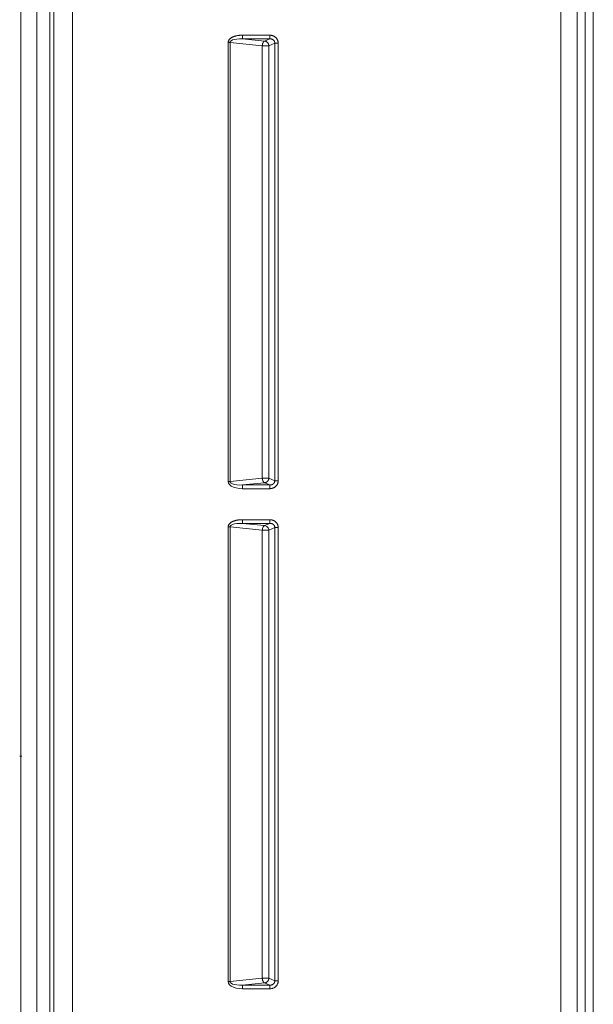
# Model space of a CAD drawing. Units: inches. Extents: x -214 to 241, y -137 to 39.
# Drawn here: x -214 to -198, y -7 to 20 of the extents above; entities that cross this region are included whole.
import ezdxf

# ---------------------------------------------------------------- set-up
doc = ezdxf.new("R2010")
doc.units = ezdxf.units.IN
doc.header["$MEASUREMENT"] = 0
doc.header["$PDMODE"] = 2
doc.header["$PDSIZE"] = 0.03
doc.layers.add('Unnamed [1.1]', color=7, linetype='Continuous', lineweight=0)
doc.layers.add('Unnamed [1]', color=7, linetype='Continuous', lineweight=0)

msp = doc.modelspace()

# ---------------------------------------------------------------- linework, layer by layer
at = {"layer": 'Unnamed [1.1]', "color": 18, "linetype": 'Continuous', "lineweight": 0, "true_color": 0x000000}
for p, q in [((-213.794, -31.41743), (-213.794, 31.49659)), ((-213.794, -31.41743), (-213.794, 31.49659)), ((-199.29383, -31.36827), (-199.29383, 31.47438)), ((-198.8585, -31.36827), (-198.8585, 31.47438)), ((-213.36662, 31.37133), (-213.36662, -31.29021)), ((-213.36662, 31.37133), (-213.36662, -31.29021)), ((-213.01189, 31.36912), (-213.01189, -31.29018)), ((-213.01189, 31.36912), (-213.01189, -31.29018)), ((-212.90557, -31.35157), (-212.90556, 31.43049)), ((-212.90557, -31.35157), (-212.90556, 31.43049)), ((-212.40398, -31.35154), (-212.40413, 31.43049)), ((-212.40398, -31.35154), (-212.40413, 31.43049)), ((-198.64354, -31.15176), (-198.64354, 31.25788)), ((-198.42471, -31.15176), (-198.42471, 31.25788)), ((-207.11062, 19.34697), (-207.84447, 19.34697)), ((-207.84447, 19.34697), (-207.84447, 19.24849)), ((-207.11062, 19.34697), (-207.84447, 19.34697)), ((-207.84447, 19.34697), (-207.84447, 19.24849)), ((-207.11062, 19.24849), (-207.11062, 19.34697)), ((-207.11062, 19.24849), (-207.11062, 19.34697)), ((-208.22753, 19.15248), (-208.22753, 7.37363)), ((-208.17753, 19.15248), (-208.22753, 19.15248)), ((-208.22753, 19.15248), (-208.22753, 7.37363)), ((-208.17753, 19.15248), (-208.22753, 19.15248)), ((-208.17753, 19.15248), (-207.31214, 19.06438)), ((-208.17753, 19.15248), (-208.17753, 7.37363)), ((-208.17753, 19.15248), (-207.31214, 19.06438)), ((-208.17753, 19.15248), (-208.17753, 7.37363)), ((-207.84447, 19.24849), (-207.24942, 19.18791)), ((-207.11062, 19.24849), (-207.84447, 19.24849)), ((-207.84447, 19.24849), (-207.24942, 19.18791)), ((-207.11062, 19.24849), (-207.84447, 19.24849)), ((-207.31214, 7.46173), (-207.31214, 19.06438)), ((-207.31214, 7.46173), (-207.31214, 19.06438)), ((-207.24942, 19.18791), (-207.11062, 19.24849)), ((-207.24942, 19.18791), (-207.11062, 19.24849)), ((-207.13312, 19.06438), (-206.97601, 19.13295)), ((-207.13312, 19.06438), (-206.97601, 19.13295)), ((-207.13312, 7.46173), (-207.13312, 19.06438)), ((-207.13312, 7.46173), (-207.13312, 19.06438)), ((-206.97601, 7.39317), (-206.97601, 19.13295)), ((-206.97601, 19.13295), (-206.8833, 19.13295)), ((-206.97601, 7.39317), (-206.97601, 19.13295)), ((-206.97601, 19.13295), (-206.8833, 19.13295)), ((-206.8833, 7.39317), (-206.8833, 19.13295)), ((-206.8833, 7.39317), (-206.8833, 19.13295)), ((-208.17753, 7.37363), (-207.31214, 7.46173)), ((-208.17753, 7.37363), (-207.31214, 7.46173)), ((-207.13312, 7.46173), (-206.97601, 7.39317)), ((-207.13312, 7.46173), (-206.97601, 7.39317)), ((-208.22753, 7.37363), (-208.17753, 7.37363)), ((-208.22753, 7.37363), (-208.17753, 7.37363)), ((-207.84447, 7.27763), (-207.24942, 7.3382)), ((-207.84447, 7.27763), (-207.24942, 7.3382)), ((-207.84447, 7.27763), (-207.11062, 7.27763)), ((-207.84447, 7.27763), (-207.84447, 7.17915)), ((-207.84447, 7.27763), (-207.11062, 7.27763)), ((-207.84447, 7.27763), (-207.84447, 7.17915)), ((-207.84447, 7.17915), (-207.11062, 7.17915)), ((-207.84447, 7.17915), (-207.11062, 7.17915)), ((-207.24942, 7.3382), (-207.11062, 7.27763)), ((-207.24942, 7.3382), (-207.11062, 7.27763)), ((-207.11062, 7.27763), (-207.11062, 7.17915)), ((-207.11062, 7.27763), (-207.11062, 7.17915)), ((-206.97601, 7.39317), (-206.8833, 7.39317)), ((-206.97601, 7.39317), (-206.8833, 7.39317)), ((-207.84448, 6.34697), (-207.11062, 6.34697)), ((-207.84448, 6.34697), (-207.84448, 6.24849)), ((-207.84448, 6.34697), (-207.11062, 6.34697)), ((-207.84448, 6.34697), (-207.84448, 6.24849)), ((-207.11062, 6.34697), (-207.11062, 6.24849)), ((-207.11062, 6.34697), (-207.11062, 6.24849)), ((-208.22754, 0.05306), (-208.22754, 6.15248)), ((-208.17754, 6.15248), (-208.22754, 6.15248)), ((-208.22754, 0.05306), (-208.22754, 6.15248)), ((-208.17754, 6.15248), (-208.22754, 6.15248)), ((-208.17754, 0.04148), (-208.17754, 6.15248)), ((-208.17754, 6.15248), (-207.31214, 6.06438)), ((-208.17754, 0.04148), (-208.17754, 6.15248)), ((-208.17754, 6.15248), (-207.31214, 6.06438)), ((-207.84448, 6.24849), (-207.24942, 6.18791)), ((-207.84448, 6.24849), (-207.11062, 6.24849)), ((-207.84448, 6.24849), (-207.24942, 6.18791)), ((-207.84448, 6.24849), (-207.11062, 6.24849)), ((-207.24942, 6.18791), (-207.11062, 6.24849)), ((-207.24942, 6.18791), (-207.11062, 6.24849)), ((-207.13312, 6.06438), (-206.97601, 6.13295)), ((-207.13312, 6.06438), (-206.97601, 6.13295)), ((-206.97601, 6.13295), (-206.97601, -0.16179)), ((-206.88329, 6.13295), (-206.97601, 6.13295)), ((-206.97601, 6.13295), (-206.97601, -0.16179)), ((-206.88329, 6.13295), (-206.97601, 6.13295)), ((-206.88329, 6.13295), (-206.88329, 0.05273)), ((-206.88329, 6.13295), (-206.88329, 0.05273)), ((-207.31214, 0.05306), (-207.31214, 6.06438)), ((-207.31214, 0.05306), (-207.31214, 6.06438)), ((-207.13312, 0.05306), (-207.13312, 6.06438)), ((-207.13312, 0.05306), (-207.13312, 6.06438)), ((-208.22754, -6.04637), (-208.22754, 0.05306)), ((-208.22754, -6.04637), (-208.22754, 0.05306)), ((-208.17754, -6.04637), (-208.17754, 0.04148)), ((-208.17754, -6.04637), (-208.17754, 0.04148)), ((-207.31214, -5.95827), (-207.31214, 0.05306)), ((-207.31214, -5.95827), (-207.31214, 0.05306)), ((-207.13312, 0.05306), (-207.13312, -5.95827)), ((-207.13312, 0.05306), (-207.13312, -5.95827)), ((-206.88329, 0.05273), (-206.88329, -6.02683)), ((-206.88329, 0.05273), (-206.88329, -6.02683)), ((-206.97601, -0.15694), (-206.97601, -6.02683)), ((-206.97601, -0.15694), (-206.97601, -6.02683)), ((-208.22754, -6.04637), (-208.17754, -6.04637)), ((-208.22754, -6.04637), (-208.17754, -6.04637)), ((-207.31214, -5.95827), (-208.17754, -6.04637)), ((-207.31214, -5.95827), (-208.17754, -6.04637)), ((-206.97601, -6.02683), (-207.13312, -5.95827)), ((-206.97601, -6.02683), (-207.13312, -5.95827)), ((-206.88329, -6.02683), (-206.97601, -6.02683)), ((-206.88329, -6.02683), (-206.97601, -6.02683)), ((-207.84447, -6.14237), (-207.84448, -6.24085)), ((-207.84447, -6.14237), (-207.84448, -6.24085)), ((-207.11062, -6.24085), (-207.84448, -6.24085)), ((-207.11062, -6.24085), (-207.84448, -6.24085)), ((-207.24942, -6.08179), (-207.84447, -6.14237)), ((-207.24942, -6.08179), (-207.84447, -6.14237)), ((-207.11062, -6.14237), (-207.84447, -6.14237)), ((-207.11062, -6.14237), (-207.84447, -6.14237)), ((-207.11062, -6.14237), (-207.24942, -6.08179)), ((-207.11062, -6.14237), (-207.24942, -6.08179)), ((-207.11062, -6.24085), (-207.11062, -6.14237)), ((-207.11062, -6.24085), (-207.11062, -6.14237))]:
    msp.add_line(p, q, dxfattribs=at)
for points in [[(-208.22753, 19.15248), (-208.22709, 19.16211), (-208.22578, 19.17155), (-208.22367, 19.1808), (-208.22079, 19.18983), (-208.2172, 19.19864), (-208.21295, 19.20722), (-208.20808, 19.21554), (-208.20265, 19.2236), (-208.1967, 19.23137), (-208.19029, 19.23886), (-208.18347, 19.24603), (-208.17627, 19.25289), (-208.16879, 19.25939), (-208.16108, 19.26554), (-208.15316, 19.27133), (-208.14504, 19.2768), (-208.13674, 19.28196), (-208.12827, 19.28683), (-208.11965, 19.29141), (-208.1109, 19.29573), (-208.10202, 19.29981), (-208.09304, 19.30366), (-208.08396, 19.30729), (-208.07482, 19.31073), (-208.06561, 19.31398), (-208.05634, 19.31706), (-208.04702, 19.31997), (-208.03765, 19.32271), (-208.02823, 19.32527), (-208.01877, 19.32768), (-208.00927, 19.32993), (-207.99972, 19.33202), (-207.99015, 19.33396), (-207.98054, 19.33574), (-207.9709, 19.33738), (-207.96124, 19.33888), (-207.95156, 19.34024), (-207.94186, 19.34147), (-207.93214, 19.34256), (-207.9224, 19.34352), (-207.91266, 19.34435), (-207.90292, 19.34507), (-207.89317, 19.34566), (-207.88341, 19.34614), (-207.87367, 19.34651), (-207.86392, 19.34677), (-207.85419, 19.34692), (-207.84447, 19.34697)], [(-208.22753, 19.15248), (-208.22709, 19.16211), (-208.22578, 19.17155), (-208.22367, 19.1808), (-208.22079, 19.18983), (-208.2172, 19.19864), (-208.21295, 19.20722), (-208.20808, 19.21554), (-208.20265, 19.2236), (-208.1967, 19.23137), (-208.19029, 19.23886), (-208.18347, 19.24603), (-208.17627, 19.25289), (-208.16879, 19.25939), (-208.16108, 19.26554), (-208.15316, 19.27133), (-208.14504, 19.2768), (-208.13674, 19.28196), (-208.12827, 19.28683), (-208.11965, 19.29141), (-208.1109, 19.29573), (-208.10202, 19.29981), (-208.09304, 19.30366), (-208.08396, 19.30729), (-208.07482, 19.31073), (-208.06561, 19.31398), (-208.05634, 19.31706), (-208.04702, 19.31997), (-208.03765, 19.32271), (-208.02823, 19.32527), (-208.01877, 19.32768), (-208.00927, 19.32993), (-207.99972, 19.33202), (-207.99015, 19.33396), (-207.98054, 19.33574), (-207.9709, 19.33738), (-207.96124, 19.33888), (-207.95156, 19.34024), (-207.94186, 19.34147), (-207.93214, 19.34256), (-207.9224, 19.34352), (-207.91266, 19.34435), (-207.90292, 19.34507), (-207.89317, 19.34566), (-207.88341, 19.34614), (-207.87367, 19.34651), (-207.86392, 19.34677), (-207.85419, 19.34692), (-207.84447, 19.34697)], [(-207.11062, 19.34697), (-207.10193, 19.34681), (-207.09325, 19.34636), (-207.08459, 19.34559), (-207.07596, 19.34453), (-207.06737, 19.34316), (-207.05882, 19.34149), (-207.05035, 19.33953), (-207.04195, 19.33726), (-207.03363, 19.3347), (-207.02542, 19.33185), (-207.01732, 19.3287), (-207.00933, 19.32526), (-207.00149, 19.32152), (-206.99379, 19.3175), (-206.98625, 19.31319), (-206.97888, 19.30859), (-206.97169, 19.3037), (-206.9647, 19.29853), (-206.95791, 19.29308), (-206.95134, 19.28734), (-206.94502, 19.28133), (-206.93897, 19.27506), (-206.93321, 19.26855), (-206.92773, 19.2618), (-206.92255, 19.25483), (-206.91766, 19.24765), (-206.91307, 19.24029), (-206.90879, 19.23274), (-206.90482, 19.22502), (-206.90117, 19.21716), (-206.89785, 19.20915), (-206.89485, 19.20101), (-206.89218, 19.19277), (-206.88986, 19.18442), (-206.88787, 19.17598), (-206.88624, 19.16747), (-206.88496, 19.1589), (-206.88404, 19.15028), (-206.88348, 19.14162), (-206.8833, 19.13295)], [(-207.11062, 19.34697), (-207.10193, 19.34681), (-207.09325, 19.34636), (-207.08459, 19.34559), (-207.07596, 19.34453), (-207.06737, 19.34316), (-207.05882, 19.34149), (-207.05035, 19.33953), (-207.04195, 19.33726), (-207.03363, 19.3347), (-207.02542, 19.33185), (-207.01732, 19.3287), (-207.00933, 19.32526), (-207.00149, 19.32152), (-206.99379, 19.3175), (-206.98625, 19.31319), (-206.97888, 19.30859), (-206.97169, 19.3037), (-206.9647, 19.29853), (-206.95791, 19.29308), (-206.95134, 19.28734), (-206.94502, 19.28133), (-206.93897, 19.27506), (-206.93321, 19.26855), (-206.92773, 19.2618), (-206.92255, 19.25483), (-206.91766, 19.24765), (-206.91307, 19.24029), (-206.90879, 19.23274), (-206.90482, 19.22502), (-206.90117, 19.21716), (-206.89785, 19.20915), (-206.89485, 19.20101), (-206.89218, 19.19277), (-206.88986, 19.18442), (-206.88787, 19.17598), (-206.88624, 19.16747), (-206.88496, 19.1589), (-206.88404, 19.15028), (-206.88348, 19.14162), (-206.8833, 19.13295)], [(-207.84447, 19.24849), (-207.92269, 19.24883), (-207.99491, 19.24381), (-208.05819, 19.23364), (-208.10993, 19.21873), (-208.148, 19.19968), (-208.17085, 19.1773), (-208.17753, 19.15248)], [(-207.84447, 19.24849), (-207.92269, 19.24883), (-207.99491, 19.24381), (-208.05819, 19.23364), (-208.10993, 19.21873), (-208.148, 19.19968), (-208.17085, 19.1773), (-208.17753, 19.15248)], [(-207.31214, 19.06438), (-207.31153, 19.06878), (-207.3109, 19.07318), (-207.31025, 19.07758), (-207.30956, 19.08197), (-207.30885, 19.08635), (-207.3081, 19.09071), (-207.3073, 19.09503), (-207.30646, 19.09933), (-207.30557, 19.10358), (-207.30461, 19.10779), (-207.3036, 19.11194), (-207.30252, 19.11603), (-207.30136, 19.12005), (-207.30013, 19.124), (-207.29882, 19.12787), (-207.29743, 19.13165), (-207.29595, 19.13535), (-207.29439, 19.13895), (-207.29276, 19.14245), (-207.29105, 19.14586), (-207.28929, 19.14916), (-207.28746, 19.15235), (-207.28557, 19.15543), (-207.28362, 19.1584), (-207.28163, 19.16125), (-207.27959, 19.16398), (-207.27751, 19.16659), (-207.27539, 19.16907), (-207.27324, 19.17141), (-207.27106, 19.17362), (-207.26885, 19.1757), (-207.26663, 19.17763), (-207.2644, 19.17942), (-207.26217, 19.18107), (-207.25996, 19.18258), (-207.25777, 19.18394), (-207.25561, 19.18515), (-207.25349, 19.18622), (-207.25143, 19.18714), (-207.24942, 19.18791)], [(-207.31214, 19.06438), (-207.31153, 19.06878), (-207.3109, 19.07318), (-207.31025, 19.07758), (-207.30956, 19.08197), (-207.30885, 19.08635), (-207.3081, 19.09071), (-207.3073, 19.09503), (-207.30646, 19.09933), (-207.30557, 19.10358), (-207.30461, 19.10779), (-207.3036, 19.11194), (-207.30252, 19.11603), (-207.30136, 19.12005), (-207.30013, 19.124), (-207.29882, 19.12787), (-207.29743, 19.13165), (-207.29595, 19.13535), (-207.29439, 19.13895), (-207.29276, 19.14245), (-207.29105, 19.14586), (-207.28929, 19.14916), (-207.28746, 19.15235), (-207.28557, 19.15543), (-207.28362, 19.1584), (-207.28163, 19.16125), (-207.27959, 19.16398), (-207.27751, 19.16659), (-207.27539, 19.16907), (-207.27324, 19.17141), (-207.27106, 19.17362), (-207.26885, 19.1757), (-207.26663, 19.17763), (-207.2644, 19.17942), (-207.26217, 19.18107), (-207.25996, 19.18258), (-207.25777, 19.18394), (-207.25561, 19.18515), (-207.25349, 19.18622), (-207.25143, 19.18714), (-207.24942, 19.18791)], [(-207.31214, 19.06438), (-207.30744, 19.06458), (-207.30264, 19.06473), (-207.29773, 19.06485), (-207.29274, 19.06494), (-207.28766, 19.06499), (-207.28252, 19.06502), (-207.27731, 19.06503), (-207.27205, 19.06502), (-207.26675, 19.06499), (-207.26142, 19.06496), (-207.25606, 19.06492), (-207.2507, 19.06488), (-207.24534, 19.06484), (-207.23998, 19.0648), (-207.23465, 19.06478), (-207.22934, 19.06477), (-207.22408, 19.06477), (-207.21886, 19.0648), (-207.2137, 19.06486), (-207.20861, 19.06494), (-207.2036, 19.06504), (-207.19868, 19.06513), (-207.19384, 19.06521), (-207.18911, 19.06528), (-207.18449, 19.06534), (-207.17998, 19.0654), (-207.1756, 19.06544), (-207.17134, 19.06546), (-207.16722, 19.06548), (-207.16325, 19.06547), (-207.15943, 19.06546), (-207.15577, 19.06542), (-207.15227, 19.06537), (-207.14896, 19.06529), (-207.14582, 19.0652), (-207.14287, 19.06508), (-207.14012, 19.06494), (-207.13757, 19.06478), (-207.13524, 19.06459), (-207.13312, 19.06438)], [(-207.31214, 19.06438), (-207.30744, 19.06458), (-207.30264, 19.06473), (-207.29773, 19.06485), (-207.29274, 19.06494), (-207.28766, 19.06499), (-207.28252, 19.06502), (-207.27731, 19.06503), (-207.27205, 19.06502), (-207.26675, 19.06499), (-207.26142, 19.06496), (-207.25606, 19.06492), (-207.2507, 19.06488), (-207.24534, 19.06484), (-207.23998, 19.0648), (-207.23465, 19.06478), (-207.22934, 19.06477), (-207.22408, 19.06477), (-207.21886, 19.0648), (-207.2137, 19.06486), (-207.20861, 19.06494), (-207.2036, 19.06504), (-207.19868, 19.06513), (-207.19384, 19.06521), (-207.18911, 19.06528), (-207.18449, 19.06534), (-207.17998, 19.0654), (-207.1756, 19.06544), (-207.17134, 19.06546), (-207.16722, 19.06548), (-207.16325, 19.06547), (-207.15943, 19.06546), (-207.15577, 19.06542), (-207.15227, 19.06537), (-207.14896, 19.06529), (-207.14582, 19.0652), (-207.14287, 19.06508), (-207.14012, 19.06494), (-207.13757, 19.06478), (-207.13524, 19.06459), (-207.13312, 19.06438)], [(-207.24942, 19.18791), (-207.24407, 19.18734), (-207.23871, 19.1865), (-207.23335, 19.18539), (-207.228, 19.18402), (-207.22268, 19.18239), (-207.21741, 19.18051), (-207.21219, 19.17839), (-207.20704, 19.17602), (-207.20198, 19.17341), (-207.19701, 19.17057), (-207.19215, 19.1675), (-207.18742, 19.16421), (-207.18283, 19.16069), (-207.17839, 19.15697), (-207.17412, 19.15303), (-207.17003, 19.14889), (-207.16613, 19.14455), (-207.16243, 19.14002), (-207.15893, 19.13531), (-207.15563, 19.13045), (-207.15254, 19.12544), (-207.14966, 19.12029), (-207.147, 19.11503), (-207.14455, 19.10965), (-207.14232, 19.10419), (-207.14031, 19.09864), (-207.13853, 19.09302), (-207.13698, 19.08735), (-207.13566, 19.08163), (-207.13457, 19.07589), (-207.13373, 19.07014), (-207.13312, 19.06438)], [(-207.24942, 19.18791), (-207.24407, 19.18734), (-207.23871, 19.1865), (-207.23335, 19.18539), (-207.228, 19.18402), (-207.22268, 19.18239), (-207.21741, 19.18051), (-207.21219, 19.17839), (-207.20704, 19.17602), (-207.20198, 19.17341), (-207.19701, 19.17057), (-207.19215, 19.1675), (-207.18742, 19.16421), (-207.18283, 19.16069), (-207.17839, 19.15697), (-207.17412, 19.15303), (-207.17003, 19.14889), (-207.16613, 19.14455), (-207.16243, 19.14002), (-207.15893, 19.13531), (-207.15563, 19.13045), (-207.15254, 19.12544), (-207.14966, 19.12029), (-207.147, 19.11503), (-207.14455, 19.10965), (-207.14232, 19.10419), (-207.14031, 19.09864), (-207.13853, 19.09302), (-207.13698, 19.08735), (-207.13566, 19.08163), (-207.13457, 19.07589), (-207.13373, 19.07014), (-207.13312, 19.06438)], [(-207.11062, 19.24849), (-207.10568, 19.24862), (-207.10072, 19.2486), (-207.09575, 19.24843), (-207.09076, 19.2481), (-207.08578, 19.24762), (-207.08081, 19.24698), (-207.07586, 19.24618), (-207.07093, 19.24523), (-207.06603, 19.24411), (-207.06117, 19.24284), (-207.05637, 19.2414), (-207.05162, 19.2398), (-207.04693, 19.23804), (-207.04232, 19.23611), (-207.03779, 19.23402), (-207.03335, 19.23177), (-207.02901, 19.22935), (-207.02477, 19.22676), (-207.02065, 19.224), (-207.01665, 19.22108), (-207.01278, 19.21798), (-207.00905, 19.21471), (-207.00546, 19.21128), (-207.00203, 19.20767), (-206.99876, 19.20388), (-206.99568, 19.19992), (-206.99281, 19.19578), (-206.99017, 19.19149), (-206.98773, 19.18705), (-206.98552, 19.18248), (-206.98353, 19.1778), (-206.98177, 19.17301), (-206.98023, 19.16815), (-206.97893, 19.16321), (-206.97785, 19.15822), (-206.97701, 19.15318), (-206.9764, 19.14813), (-206.97603, 19.14306), (-206.9759, 19.13799), (-206.97601, 19.13295)], [(-207.11062, 19.24849), (-207.10568, 19.24862), (-207.10072, 19.2486), (-207.09575, 19.24843), (-207.09076, 19.2481), (-207.08578, 19.24762), (-207.08081, 19.24698), (-207.07586, 19.24618), (-207.07093, 19.24523), (-207.06603, 19.24411), (-207.06117, 19.24284), (-207.05637, 19.2414), (-207.05162, 19.2398), (-207.04693, 19.23804), (-207.04232, 19.23611), (-207.03779, 19.23402), (-207.03335, 19.23177), (-207.02901, 19.22935), (-207.02477, 19.22676), (-207.02065, 19.224), (-207.01665, 19.22108), (-207.01278, 19.21798), (-207.00905, 19.21471), (-207.00546, 19.21128), (-207.00203, 19.20767), (-206.99876, 19.20388), (-206.99568, 19.19992), (-206.99281, 19.19578), (-206.99017, 19.19149), (-206.98773, 19.18705), (-206.98552, 19.18248), (-206.98353, 19.1778), (-206.98177, 19.17301), (-206.98023, 19.16815), (-206.97893, 19.16321), (-206.97785, 19.15822), (-206.97701, 19.15318), (-206.9764, 19.14813), (-206.97603, 19.14306), (-206.9759, 19.13799), (-206.97601, 19.13295)], [(-207.31214, 7.46173), (-207.31163, 7.45807), (-207.31111, 7.4544), (-207.31058, 7.45073), (-207.31003, 7.44707), (-207.30946, 7.44341), (-207.30886, 7.43976), (-207.30823, 7.43613), (-207.30757, 7.43252), (-207.30688, 7.42893), (-207.30616, 7.42537), (-207.30539, 7.42183), (-207.30458, 7.41833), (-207.30373, 7.41487), (-207.30282, 7.41145), (-207.30187, 7.40808), (-207.30085, 7.40476), (-207.29979, 7.40148), (-207.29866, 7.39827), (-207.29746, 7.39511), (-207.29621, 7.39202), (-207.2949, 7.38899), (-207.29354, 7.38603), (-207.29213, 7.38314), (-207.29067, 7.38031), (-207.28917, 7.37756), (-207.28763, 7.37488), (-207.28606, 7.37227), (-207.28446, 7.36975), (-207.28283, 7.3673), (-207.28118, 7.36493), (-207.27951, 7.36264), (-207.27782, 7.36044), (-207.27612, 7.35832), (-207.27441, 7.35629), (-207.2727, 7.35435), (-207.27099, 7.3525), (-207.26925, 7.35075), (-207.26746, 7.3491), (-207.26565, 7.34755), (-207.26381, 7.3461), (-207.26195, 7.34476), (-207.26009, 7.34352), (-207.25824, 7.34237), (-207.2564, 7.34134), (-207.25459, 7.3404), (-207.25282, 7.33957), (-207.25109, 7.33883), (-207.24942, 7.3382)], [(-207.31214, 7.46173), (-207.31163, 7.45807), (-207.31111, 7.4544), (-207.31058, 7.45073), (-207.31003, 7.44707), (-207.30946, 7.44341), (-207.30886, 7.43976), (-207.30823, 7.43613), (-207.30757, 7.43252), (-207.30688, 7.42893), (-207.30616, 7.42537), (-207.30539, 7.42183), (-207.30458, 7.41833), (-207.30373, 7.41487), (-207.30282, 7.41145), (-207.30187, 7.40808), (-207.30085, 7.40476), (-207.29979, 7.40148), (-207.29866, 7.39827), (-207.29746, 7.39511), (-207.29621, 7.39202), (-207.2949, 7.38899), (-207.29354, 7.38603), (-207.29213, 7.38314), (-207.29067, 7.38031), (-207.28917, 7.37756), (-207.28763, 7.37488), (-207.28606, 7.37227), (-207.28446, 7.36975), (-207.28283, 7.3673), (-207.28118, 7.36493), (-207.27951, 7.36264), (-207.27782, 7.36044), (-207.27612, 7.35832), (-207.27441, 7.35629), (-207.2727, 7.35435), (-207.27099, 7.3525), (-207.26925, 7.35075), (-207.26746, 7.3491), (-207.26565, 7.34755), (-207.26381, 7.3461), (-207.26195, 7.34476), (-207.26009, 7.34352), (-207.25824, 7.34237), (-207.2564, 7.34134), (-207.25459, 7.3404), (-207.25282, 7.33957), (-207.25109, 7.33883), (-207.24942, 7.3382)], [(-207.13312, 7.46173), (-207.13373, 7.45597), (-207.13457, 7.45022), (-207.13566, 7.44448), (-207.13698, 7.43877), (-207.13853, 7.4331), (-207.14031, 7.42748), (-207.14232, 7.42193), (-207.14455, 7.41647), (-207.14701, 7.4111), (-207.14967, 7.40583), (-207.15256, 7.40069), (-207.15565, 7.39568), (-207.15895, 7.39082), (-207.16245, 7.38611), (-207.16615, 7.38159), (-207.17005, 7.37725), (-207.17414, 7.3731), (-207.17841, 7.36917), (-207.18285, 7.36544), (-207.18744, 7.36192), (-207.19217, 7.35863), (-207.19703, 7.35556), (-207.20199, 7.35272), (-207.20705, 7.35011), (-207.2122, 7.34774), (-207.21742, 7.34561), (-207.22269, 7.34373), (-207.22801, 7.3421), (-207.23335, 7.34073), (-207.23871, 7.33962), (-207.24407, 7.33878), (-207.24942, 7.3382)], [(-207.13312, 7.46173), (-207.13373, 7.45597), (-207.13457, 7.45022), (-207.13566, 7.44448), (-207.13698, 7.43877), (-207.13853, 7.4331), (-207.14031, 7.42748), (-207.14232, 7.42193), (-207.14455, 7.41647), (-207.14701, 7.4111), (-207.14967, 7.40583), (-207.15256, 7.40069), (-207.15565, 7.39568), (-207.15895, 7.39082), (-207.16245, 7.38611), (-207.16615, 7.38159), (-207.17005, 7.37725), (-207.17414, 7.3731), (-207.17841, 7.36917), (-207.18285, 7.36544), (-207.18744, 7.36192), (-207.19217, 7.35863), (-207.19703, 7.35556), (-207.20199, 7.35272), (-207.20705, 7.35011), (-207.2122, 7.34774), (-207.21742, 7.34561), (-207.22269, 7.34373), (-207.22801, 7.3421), (-207.23335, 7.34073), (-207.23871, 7.33962), (-207.24407, 7.33878), (-207.24942, 7.3382)], [(-208.22754, 6.15248), (-208.22709, 6.16211), (-208.22578, 6.17155), (-208.22367, 6.1808), (-208.22079, 6.18983), (-208.2172, 6.19865), (-208.21295, 6.20722), (-208.20808, 6.21554), (-208.20265, 6.2236), (-208.1967, 6.23138), (-208.19029, 6.23886), (-208.18346, 6.24604), (-208.17627, 6.25289), (-208.16878, 6.2594), (-208.16107, 6.26554), (-208.15315, 6.27134), (-208.14503, 6.27681), (-208.13673, 6.28197), (-208.12826, 6.28683), (-208.11965, 6.29142), (-208.11089, 6.29574), (-208.10201, 6.29981), (-208.09303, 6.30366), (-208.08396, 6.3073), (-208.07481, 6.31073), (-208.0656, 6.31399), (-208.05634, 6.31707), (-208.04702, 6.31997), (-208.03765, 6.32271), (-208.02823, 6.32528), (-208.01877, 6.32768), (-208.00926, 6.32993), (-207.99972, 6.33202), (-207.99015, 6.33396), (-207.98054, 6.33574), (-207.9709, 6.33739), (-207.96124, 6.33888), (-207.95156, 6.34024), (-207.94186, 6.34147), (-207.93214, 6.34256), (-207.92241, 6.34352), (-207.91266, 6.34436), (-207.90292, 6.34507), (-207.89317, 6.34566), (-207.88342, 6.34614), (-207.87367, 6.34651), (-207.86393, 6.34677), (-207.85419, 6.34692), (-207.84448, 6.34697)], [(-208.22754, 6.15248), (-208.22709, 6.16211), (-208.22578, 6.17155), (-208.22367, 6.1808), (-208.22079, 6.18983), (-208.2172, 6.19865), (-208.21295, 6.20722), (-208.20808, 6.21554), (-208.20265, 6.2236), (-208.1967, 6.23138), (-208.19029, 6.23886), (-208.18346, 6.24604), (-208.17627, 6.25289), (-208.16878, 6.2594), (-208.16107, 6.26554), (-208.15315, 6.27134), (-208.14503, 6.27681), (-208.13673, 6.28197), (-208.12826, 6.28683), (-208.11965, 6.29142), (-208.11089, 6.29574), (-208.10201, 6.29981), (-208.09303, 6.30366), (-208.08396, 6.3073), (-208.07481, 6.31073), (-208.0656, 6.31399), (-208.05634, 6.31707), (-208.04702, 6.31997), (-208.03765, 6.32271), (-208.02823, 6.32528), (-208.01877, 6.32768), (-208.00926, 6.32993), (-207.99972, 6.33202), (-207.99015, 6.33396), (-207.98054, 6.33574), (-207.9709, 6.33739), (-207.96124, 6.33888), (-207.95156, 6.34024), (-207.94186, 6.34147), (-207.93214, 6.34256), (-207.92241, 6.34352), (-207.91266, 6.34436), (-207.90292, 6.34507), (-207.89317, 6.34566), (-207.88342, 6.34614), (-207.87367, 6.34651), (-207.86393, 6.34677), (-207.85419, 6.34692), (-207.84448, 6.34697)], [(-206.88329, 6.13295), (-206.88349, 6.14162), (-206.88406, 6.15027), (-206.88501, 6.15888), (-206.88633, 6.16744), (-206.88801, 6.17594), (-206.89005, 6.18437), (-206.89243, 6.1927), (-206.89516, 6.20094), (-206.89822, 6.20906), (-206.9016, 6.21706), (-206.90531, 6.22492), (-206.90933, 6.23263), (-206.91366, 6.24017), (-206.91829, 6.24753), (-206.92321, 6.25471), (-206.92842, 6.26168), (-206.93391, 6.26844), (-206.93967, 6.27497), (-206.9457, 6.28126), (-206.95199, 6.28729), (-206.95852, 6.29305), (-206.96527, 6.29853), (-206.97222, 6.30371), (-206.97936, 6.30861), (-206.98669, 6.31322), (-206.99418, 6.31754), (-207.00184, 6.32157), (-207.00964, 6.3253), (-207.01758, 6.32874), (-207.02565, 6.33189), (-207.03382, 6.33474), (-207.0421, 6.3373), (-207.05047, 6.33956), (-207.05892, 6.34152), (-207.06744, 6.34318), (-207.07601, 6.34454), (-207.08462, 6.3456), (-207.09327, 6.34636), (-207.10194, 6.34682), (-207.11062, 6.34697)], [(-206.88329, 6.13295), (-206.88349, 6.14162), (-206.88406, 6.15027), (-206.88501, 6.15888), (-206.88633, 6.16744), (-206.88801, 6.17594), (-206.89005, 6.18437), (-206.89243, 6.1927), (-206.89516, 6.20094), (-206.89822, 6.20906), (-206.9016, 6.21706), (-206.90531, 6.22492), (-206.90933, 6.23263), (-206.91366, 6.24017), (-206.91829, 6.24753), (-206.92321, 6.25471), (-206.92842, 6.26168), (-206.93391, 6.26844), (-206.93967, 6.27497), (-206.9457, 6.28126), (-206.95199, 6.28729), (-206.95852, 6.29305), (-206.96527, 6.29853), (-206.97222, 6.30371), (-206.97936, 6.30861), (-206.98669, 6.31322), (-206.99418, 6.31754), (-207.00184, 6.32157), (-207.00964, 6.3253), (-207.01758, 6.32874), (-207.02565, 6.33189), (-207.03382, 6.33474), (-207.0421, 6.3373), (-207.05047, 6.33956), (-207.05892, 6.34152), (-207.06744, 6.34318), (-207.07601, 6.34454), (-207.08462, 6.3456), (-207.09327, 6.34636), (-207.10194, 6.34682), (-207.11062, 6.34697)], [(-207.84448, 6.24849), (-207.92269, 6.24883), (-207.99492, 6.24381), (-208.0582, 6.23364), (-208.10993, 6.21873), (-208.148, 6.19969), (-208.17085, 6.1773), (-208.17754, 6.15248)], [(-207.84448, 6.24849), (-207.92269, 6.24883), (-207.99492, 6.24381), (-208.0582, 6.23364), (-208.10993, 6.21873), (-208.148, 6.19969), (-208.17085, 6.1773), (-208.17754, 6.15248)], [(-206.97601, 6.13295), (-206.97591, 6.13798), (-206.97608, 6.14302), (-206.9765, 6.14804), (-206.97718, 6.15305), (-206.9781, 6.15802), (-206.97926, 6.16295), (-206.98066, 6.16783), (-206.98229, 6.17265), (-206.98414, 6.17739), (-206.9862, 6.18204), (-206.98848, 6.1866), (-206.99096, 6.19104), (-206.99364, 6.19537), (-206.99652, 6.19957), (-206.99958, 6.20363), (-207.00282, 6.20753), (-207.00623, 6.21128), (-207.00982, 6.21484), (-207.01356, 6.21823), (-207.01747, 6.22141), (-207.0215, 6.2244), (-207.02564, 6.22721), (-207.02987, 6.22983), (-207.03419, 6.23226), (-207.0386, 6.23452), (-207.04309, 6.2366), (-207.04765, 6.2385), (-207.05227, 6.24023), (-207.05696, 6.2418), (-207.06169, 6.24319), (-207.06648, 6.24442), (-207.0713, 6.24549), (-207.07616, 6.2464), (-207.08105, 6.24715), (-207.08596, 6.24774), (-207.09088, 6.24819), (-207.09582, 6.24848), (-207.10075, 6.24863), (-207.10569, 6.24863), (-207.11062, 6.24849)], [(-206.97601, 6.13295), (-206.97591, 6.13798), (-206.97608, 6.14302), (-206.9765, 6.14804), (-206.97718, 6.15305), (-206.9781, 6.15802), (-206.97926, 6.16295), (-206.98066, 6.16783), (-206.98229, 6.17265), (-206.98414, 6.17739), (-206.9862, 6.18204), (-206.98848, 6.1866), (-206.99096, 6.19104), (-206.99364, 6.19537), (-206.99652, 6.19957), (-206.99958, 6.20363), (-207.00282, 6.20753), (-207.00623, 6.21128), (-207.00982, 6.21484), (-207.01356, 6.21823), (-207.01747, 6.22141), (-207.0215, 6.2244), (-207.02564, 6.22721), (-207.02987, 6.22983), (-207.03419, 6.23226), (-207.0386, 6.23452), (-207.04309, 6.2366), (-207.04765, 6.2385), (-207.05227, 6.24023), (-207.05696, 6.2418), (-207.06169, 6.24319), (-207.06648, 6.24442), (-207.0713, 6.24549), (-207.07616, 6.2464), (-207.08105, 6.24715), (-207.08596, 6.24774), (-207.09088, 6.24819), (-207.09582, 6.24848), (-207.10075, 6.24863), (-207.10569, 6.24863), (-207.11062, 6.24849)], [(-207.13312, 6.06438), (-207.14402, 6.06451), (-207.15875, 6.06461), (-207.17677, 6.06468), (-207.19742, 6.06471), (-207.21995, 6.06471), (-207.24355, 6.06468), (-207.26736, 6.06461), (-207.2905, 6.06451), (-207.31214, 6.06438)], [(-207.13312, 6.06438), (-207.14402, 6.06451), (-207.15875, 6.06461), (-207.17677, 6.06468), (-207.19742, 6.06471), (-207.21995, 6.06471), (-207.24355, 6.06468), (-207.26736, 6.06461), (-207.2905, 6.06451), (-207.31214, 6.06438)], [(-207.24942, -6.08179), (-207.2522, -6.08083), (-207.25497, -6.07962), (-207.25773, -6.07816), (-207.26048, -6.07646), (-207.26321, -6.07453), (-207.26591, -6.07237), (-207.26858, -6.06999), (-207.27122, -6.0674), (-207.27382, -6.06459), (-207.27637, -6.06158), (-207.27887, -6.05838), (-207.28132, -6.05498), (-207.28371, -6.05139), (-207.28603, -6.04762), (-207.28828, -6.04368), (-207.29046, -6.03956), (-207.29256, -6.03529), (-207.29458, -6.03086), (-207.29651, -6.02628), (-207.29835, -6.02158), (-207.30009, -6.01674), (-207.30174, -6.0118), (-207.30329, -6.00675), (-207.30473, -6.0016), (-207.30607, -5.99638), (-207.3073, -5.99107), (-207.30841, -5.98571), (-207.3094, -5.98029), (-207.31028, -5.97482), (-207.31103, -5.96933), (-207.31165, -5.9638), (-207.31214, -5.95827)], [(-207.24942, -6.08179), (-207.2522, -6.08083), (-207.25497, -6.07962), (-207.25773, -6.07816), (-207.26048, -6.07646), (-207.26321, -6.07453), (-207.26591, -6.07237), (-207.26858, -6.06999), (-207.27122, -6.0674), (-207.27382, -6.06459), (-207.27637, -6.06158), (-207.27887, -6.05838), (-207.28132, -6.05498), (-207.28371, -6.05139), (-207.28603, -6.04762), (-207.28828, -6.04368), (-207.29046, -6.03956), (-207.29256, -6.03529), (-207.29458, -6.03086), (-207.29651, -6.02628), (-207.29835, -6.02158), (-207.30009, -6.01674), (-207.30174, -6.0118), (-207.30329, -6.00675), (-207.30473, -6.0016), (-207.30607, -5.99638), (-207.3073, -5.99107), (-207.30841, -5.98571), (-207.3094, -5.98029), (-207.31028, -5.97482), (-207.31103, -5.96933), (-207.31165, -5.9638), (-207.31214, -5.95827)], [(-207.24942, -6.08179), (-207.24575, -6.08149), (-207.24209, -6.08105), (-207.23845, -6.08048), (-207.23482, -6.07979), (-207.23122, -6.07898), (-207.22764, -6.07804), (-207.22409, -6.07699), (-207.22056, -6.07582), (-207.21706, -6.07453), (-207.21359, -6.07313), (-207.21016, -6.07161), (-207.20676, -6.06999), (-207.2034, -6.06825), (-207.20008, -6.06641), (-207.1968, -6.06447), (-207.19356, -6.06242), (-207.19037, -6.06027), (-207.18722, -6.05802), (-207.18413, -6.05567), (-207.18109, -6.05323), (-207.1781, -6.0507), (-207.17517, -6.04807), (-207.17229, -6.04535), (-207.16948, -6.04255), (-207.16676, -6.03967), (-207.16416, -6.03672), (-207.16169, -6.0337), (-207.15933, -6.03061), (-207.15708, -6.02746), (-207.15494, -6.02425), (-207.15291, -6.02098), (-207.15098, -6.01765), (-207.14915, -6.01425), (-207.14742, -6.0108), (-207.14578, -6.0073), (-207.14423, -6.00373), (-207.14277, -6.00012), (-207.14139, -5.99646), (-207.14011, -5.99275), (-207.13892, -5.989), (-207.13783, -5.98522), (-207.13684, -5.98142), (-207.13595, -5.97759), (-207.13516, -5.97374), (-207.13448, -5.96988), (-207.13392, -5.96601), (-207.13346, -5.96214), (-207.13312, -5.95827)], [(-207.24942, -6.08179), (-207.24575, -6.08149), (-207.24209, -6.08105), (-207.23845, -6.08048), (-207.23482, -6.07979), (-207.23122, -6.07898), (-207.22764, -6.07804), (-207.22409, -6.07699), (-207.22056, -6.07582), (-207.21706, -6.07453), (-207.21359, -6.07313), (-207.21016, -6.07161), (-207.20676, -6.06999), (-207.2034, -6.06825), (-207.20008, -6.06641), (-207.1968, -6.06447), (-207.19356, -6.06242), (-207.19037, -6.06027), (-207.18722, -6.05802), (-207.18413, -6.05567), (-207.18109, -6.05323), (-207.1781, -6.0507), (-207.17517, -6.04807), (-207.17229, -6.04535), (-207.16948, -6.04255), (-207.16676, -6.03967), (-207.16416, -6.03672), (-207.16169, -6.0337), (-207.15933, -6.03061), (-207.15708, -6.02746), (-207.15494, -6.02425), (-207.15291, -6.02098), (-207.15098, -6.01765), (-207.14915, -6.01425), (-207.14742, -6.0108), (-207.14578, -6.0073), (-207.14423, -6.00373), (-207.14277, -6.00012), (-207.14139, -5.99646), (-207.14011, -5.99275), (-207.13892, -5.989), (-207.13783, -5.98522), (-207.13684, -5.98142), (-207.13595, -5.97759), (-207.13516, -5.97374), (-207.13448, -5.96988), (-207.13392, -5.96601), (-207.13346, -5.96214), (-207.13312, -5.95827)]]:
    msp.add_lwpolyline(points, dxfattribs=at)
at = {"layer": 'Unnamed [1.1]', "color": 18, "linetype": 'Continuous', "lineweight": 0, "true_color": 0x000000, "extrusion": (0, 0, -1)}
for points in [[(207.31214, 7.46173), (207.30625, 7.46149), (207.3002, 7.46132), (207.294, 7.46119), (207.28767, 7.46112), (207.28122, 7.46108), (207.27469, 7.46108), (207.26808, 7.46111), (207.26143, 7.46116), (207.25474, 7.46123), (207.24803, 7.46131), (207.24134, 7.46139), (207.23466, 7.46148), (207.22804, 7.46155), (207.22148, 7.46161), (207.215, 7.46165), (207.20862, 7.46166), (207.20237, 7.46164), (207.19625, 7.46159), (207.19029, 7.46153), (207.18449, 7.46144), (207.17887, 7.46136), (207.17345, 7.46127), (207.16824, 7.46118), (207.16325, 7.46111), (207.1585, 7.46106), (207.154, 7.46103), (207.14977, 7.46103), (207.14582, 7.46107), (207.14216, 7.46116), (207.13882, 7.46129), (207.1358, 7.46148), (207.13312, 7.46173)], [(207.31214, 7.46173), (207.30625, 7.46149), (207.3002, 7.46132), (207.294, 7.46119), (207.28767, 7.46112), (207.28122, 7.46108), (207.27469, 7.46108), (207.26808, 7.46111), (207.26143, 7.46116), (207.25474, 7.46123), (207.24803, 7.46131), (207.24134, 7.46139), (207.23466, 7.46148), (207.22804, 7.46155), (207.22148, 7.46161), (207.215, 7.46165), (207.20862, 7.46166), (207.20237, 7.46164), (207.19625, 7.46159), (207.19029, 7.46153), (207.18449, 7.46144), (207.17887, 7.46136), (207.17345, 7.46127), (207.16824, 7.46118), (207.16325, 7.46111), (207.1585, 7.46106), (207.154, 7.46103), (207.14977, 7.46103), (207.14582, 7.46107), (207.14216, 7.46116), (207.13882, 7.46129), (207.1358, 7.46148), (207.13312, 7.46173)], [(207.84447, 7.17915), (207.93298, 7.18385), (208.01496, 7.19772), (208.08711, 7.22019), (208.14653, 7.25036), (208.19082, 7.28701), (208.21819, 7.32866), (208.22753, 7.37363)], [(207.84447, 7.17915), (207.93298, 7.18385), (208.01496, 7.19772), (208.08711, 7.22019), (208.14653, 7.25036), (208.19082, 7.28701), (208.21819, 7.32866), (208.22753, 7.37363)], [(208.17753, 7.37363), (208.17085, 7.34882), (208.148, 7.32643), (208.10993, 7.30739), (208.05819, 7.29248), (207.99491, 7.2823), (207.92269, 7.27728), (207.84447, 7.27763)], [(208.17753, 7.37363), (208.17085, 7.34882), (208.148, 7.32643), (208.10993, 7.30739), (208.05819, 7.29248), (207.99491, 7.2823), (207.92269, 7.27728), (207.84447, 7.27763)], [(206.8833, 7.39317), (206.88348, 7.38449), (206.88404, 7.37583), (206.88496, 7.36721), (206.88624, 7.35864), (206.88787, 7.35012), (206.88985, 7.34168), (206.89217, 7.33333), (206.89483, 7.32507), (206.89783, 7.31693), (206.90115, 7.30892), (206.90479, 7.30105), (206.90876, 7.29333), (206.91303, 7.28577), (206.91761, 7.2784), (206.92249, 7.27122), (206.92767, 7.26424), (206.93314, 7.25749), (206.93889, 7.25097), (206.94493, 7.24469), (206.95124, 7.23867), (206.9578, 7.23293), (206.96458, 7.22748), (206.97157, 7.2223), (206.97876, 7.21742), (206.98613, 7.21283), (206.99367, 7.20852), (207.00138, 7.2045), (207.00923, 7.20078), (207.01722, 7.19734), (207.02533, 7.1942), (207.03356, 7.19136), (207.04189, 7.1888), (207.0503, 7.18655), (207.05879, 7.18459), (207.06734, 7.18293), (207.07594, 7.18157), (207.08458, 7.18051), (207.09325, 7.17975), (207.10193, 7.1793), (207.11062, 7.17915)], [(206.97601, 7.39317), (206.97591, 7.38813), (206.97607, 7.38309), (206.97648, 7.37806), (206.97714, 7.37305), (206.97805, 7.36808), (206.97919, 7.36314), (206.98057, 7.35826), (206.98217, 7.35344), (206.984, 7.34869), (206.98605, 7.34403), (206.9883, 7.33947), (206.99077, 7.33502), (206.99343, 7.33068), (206.99629, 7.32648), (206.99934, 7.32242), (207.00257, 7.31851), (207.00599, 7.31476), (207.00958, 7.31119), (207.01333, 7.3078), (207.01725, 7.30461), (207.02131, 7.30161), (207.02546, 7.29881), (207.02971, 7.29619), (207.03405, 7.29376), (207.03848, 7.29151), (207.04298, 7.28943), (207.04755, 7.28753), (207.05219, 7.28581), (207.05688, 7.28425), (207.06163, 7.28287), (207.06643, 7.28164), (207.07126, 7.28058), (207.07613, 7.27969), (207.08102, 7.27894), (207.08594, 7.27835), (207.09087, 7.27792), (207.09581, 7.27763), (207.10075, 7.27748), (207.10569, 7.27749), (207.11062, 7.27763)], [(206.8833, 7.39317), (206.88348, 7.38449), (206.88404, 7.37583), (206.88496, 7.36721), (206.88624, 7.35864), (206.88787, 7.35012), (206.88985, 7.34168), (206.89217, 7.33333), (206.89483, 7.32507), (206.89783, 7.31693), (206.90115, 7.30892), (206.90479, 7.30105), (206.90876, 7.29333), (206.91303, 7.28577), (206.91761, 7.2784), (206.92249, 7.27122), (206.92767, 7.26424), (206.93314, 7.25749), (206.93889, 7.25097), (206.94493, 7.24469), (206.95124, 7.23867), (206.9578, 7.23293), (206.96458, 7.22748), (206.97157, 7.2223), (206.97876, 7.21742), (206.98613, 7.21283), (206.99367, 7.20852), (207.00138, 7.2045), (207.00923, 7.20078), (207.01722, 7.19734), (207.02533, 7.1942), (207.03356, 7.19136), (207.04189, 7.1888), (207.0503, 7.18655), (207.05879, 7.18459), (207.06734, 7.18293), (207.07594, 7.18157), (207.08458, 7.18051), (207.09325, 7.17975), (207.10193, 7.1793), (207.11062, 7.17915)], [(206.97601, 7.39317), (206.97591, 7.38813), (206.97607, 7.38309), (206.97648, 7.37806), (206.97714, 7.37305), (206.97805, 7.36808), (206.97919, 7.36314), (206.98057, 7.35826), (206.98217, 7.35344), (206.984, 7.34869), (206.98605, 7.34403), (206.9883, 7.33947), (206.99077, 7.33502), (206.99343, 7.33068), (206.99629, 7.32648), (206.99934, 7.32242), (207.00257, 7.31851), (207.00599, 7.31476), (207.00958, 7.31119), (207.01333, 7.3078), (207.01725, 7.30461), (207.02131, 7.30161), (207.02546, 7.29881), (207.02971, 7.29619), (207.03405, 7.29376), (207.03848, 7.29151), (207.04298, 7.28943), (207.04755, 7.28753), (207.05219, 7.28581), (207.05688, 7.28425), (207.06163, 7.28287), (207.06643, 7.28164), (207.07126, 7.28058), (207.07613, 7.27969), (207.08102, 7.27894), (207.08594, 7.27835), (207.09087, 7.27792), (207.09581, 7.27763), (207.10075, 7.27748), (207.10569, 7.27749), (207.11062, 7.27763)], [(207.31214, 6.06438), (207.30876, 6.08954), (207.303, 6.11366), (207.29509, 6.13577), (207.28535, 6.15496), (207.27418, 6.17044), (207.26203, 6.18158), (207.24942, 6.18791)], [(207.31214, 6.06438), (207.30876, 6.08954), (207.303, 6.11366), (207.29509, 6.13577), (207.28535, 6.15496), (207.27418, 6.17044), (207.26203, 6.18158), (207.24942, 6.18791)], [(207.24942, 6.18791), (207.22768, 6.18419), (207.20669, 6.17625), (207.1872, 6.16436), (207.16989, 6.14895), (207.15537, 6.13056), (207.14417, 6.10984), (207.13666, 6.08751), (207.13312, 6.06438)], [(207.24942, 6.18791), (207.22768, 6.18419), (207.20669, 6.17625), (207.1872, 6.16436), (207.16989, 6.14895), (207.15537, 6.13056), (207.14417, 6.10984), (207.13666, 6.08751), (207.13312, 6.06438)], [(207.84448, -6.24085), (207.93298, -6.23615), (208.01496, -6.22228), (208.08711, -6.19981), (208.14653, -6.16964), (208.19082, -6.13299), (208.21819, -6.09134), (208.22754, -6.04637)], [(207.84448, -6.24085), (207.93298, -6.23615), (208.01496, -6.22228), (208.08711, -6.19981), (208.14653, -6.16964), (208.19082, -6.13299), (208.21819, -6.09134), (208.22754, -6.04637)], [(208.17754, -6.04637), (208.17085, -6.07118), (208.148, -6.09357), (208.10993, -6.11261), (208.0582, -6.12752), (207.99492, -6.1377), (207.92269, -6.14272), (207.84447, -6.14237)], [(208.17754, -6.04637), (208.17085, -6.07118), (208.148, -6.09357), (208.10993, -6.11261), (208.0582, -6.12752), (207.99492, -6.1377), (207.92269, -6.14272), (207.84447, -6.14237)], [(207.13312, -5.95827), (207.14424, -5.95839), (207.15908, -5.95849), (207.17712, -5.95856), (207.19772, -5.95859), (207.22016, -5.95859), (207.24365, -5.95856), (207.26737, -5.95849), (207.29047, -5.95839), (207.31214, -5.95827)], [(207.13312, -5.95827), (207.14424, -5.95839), (207.15908, -5.95849), (207.17712, -5.95856), (207.19772, -5.95859), (207.22016, -5.95859), (207.24365, -5.95856), (207.26737, -5.95849), (207.29047, -5.95839), (207.31214, -5.95827)], [(207.11062, -6.24085), (207.09975, -6.24061), (207.08889, -6.23989), (207.07806, -6.23869), (207.06728, -6.23701), (207.05659, -6.23486), (207.046, -6.23225), (207.03553, -6.22917), (207.02523, -6.22563), (207.01511, -6.22163), (207.0052, -6.21718), (206.99552, -6.21228), (206.9861, -6.20693), (206.97696, -6.20114), (206.96813, -6.1949), (206.95964, -6.18823), (206.95151, -6.18113), (206.94376, -6.1736), (206.93642, -6.16567), (206.92949, -6.15736), (206.92298, -6.1487), (206.91692, -6.13971), (206.91131, -6.13043), (206.90617, -6.12087), (206.90152, -6.11106), (206.89736, -6.10103), (206.89371, -6.09081), (206.89058, -6.08042), (206.888, -6.06988), (206.88596, -6.05923), (206.88449, -6.04849), (206.8836, -6.03768), (206.88329, -6.02683)], [(207.11062, -6.14237), (207.10709, -6.14248), (207.10355, -6.14252), (207.10001, -6.14248), (207.09645, -6.14236), (207.0929, -6.14216), (207.08934, -6.14189), (207.08578, -6.14153), (207.08223, -6.1411), (207.07868, -6.14058), (207.07515, -6.13998), (207.07163, -6.13931), (207.06812, -6.13855), (207.06464, -6.1377), (207.06117, -6.13678), (207.05773, -6.13577), (207.05432, -6.13468), (207.05094, -6.1335), (207.04759, -6.13224), (207.04428, -6.13089), (207.04101, -6.12945), (207.03778, -6.12793), (207.03459, -6.12632), (207.03146, -6.12463), (207.02837, -6.12284), (207.02533, -6.12097), (207.02236, -6.11901), (207.01944, -6.11696), (207.01658, -6.11481), (207.01379, -6.11258), (207.01107, -6.11026), (207.00841, -6.10784), (207.00583, -6.10533), (207.00333, -6.10273), (207.00091, -6.10003), (206.99856, -6.09724), (206.99633, -6.09437), (206.99422, -6.09142), (206.99223, -6.08841), (206.99036, -6.08533), (206.98861, -6.08218), (206.98697, -6.07897), (206.98545, -6.07569), (206.98404, -6.07236), (206.98274, -6.06898), (206.98154, -6.06553), (206.98045, -6.06204), (206.97946, -6.0585), (206.97856, -6.0549), (206.97776, -6.05126), (206.97707, -6.04759), (206.97649, -6.04394), (206.97608, -6.04038), (206.97585, -6.03695), (206.97579, -6.03364), (206.97587, -6.03031), (206.97601, -6.02683)], [(207.11062, -6.24085), (207.09975, -6.24061), (207.08889, -6.23989), (207.07806, -6.23869), (207.06728, -6.23701), (207.05659, -6.23486), (207.046, -6.23225), (207.03553, -6.22917), (207.02523, -6.22563), (207.01511, -6.22163), (207.0052, -6.21718), (206.99552, -6.21228), (206.9861, -6.20693), (206.97696, -6.20114), (206.96813, -6.1949), (206.95964, -6.18823), (206.95151, -6.18113), (206.94376, -6.1736), (206.93642, -6.16567), (206.92949, -6.15736), (206.92298, -6.1487), (206.91692, -6.13971), (206.91131, -6.13043), (206.90617, -6.12087), (206.90152, -6.11106), (206.89736, -6.10103), (206.89371, -6.09081), (206.89058, -6.08042), (206.888, -6.06988), (206.88596, -6.05923), (206.88449, -6.04849), (206.8836, -6.03768), (206.88329, -6.02683)], [(207.11062, -6.14237), (207.10709, -6.14248), (207.10355, -6.14252), (207.10001, -6.14248), (207.09645, -6.14236), (207.0929, -6.14216), (207.08934, -6.14189), (207.08578, -6.14153), (207.08223, -6.1411), (207.07868, -6.14058), (207.07515, -6.13998), (207.07163, -6.13931), (207.06812, -6.13855), (207.06464, -6.1377), (207.06117, -6.13678), (207.05773, -6.13577), (207.05432, -6.13468), (207.05094, -6.1335), (207.04759, -6.13224), (207.04428, -6.13089), (207.04101, -6.12945), (207.03778, -6.12793), (207.03459, -6.12632), (207.03146, -6.12463), (207.02837, -6.12284), (207.02533, -6.12097), (207.02236, -6.11901), (207.01944, -6.11696), (207.01658, -6.11481), (207.01379, -6.11258), (207.01107, -6.11026), (207.00841, -6.10784), (207.00583, -6.10533), (207.00333, -6.10273), (207.00091, -6.10003), (206.99856, -6.09724), (206.99633, -6.09437), (206.99422, -6.09142), (206.99223, -6.08841), (206.99036, -6.08533), (206.98861, -6.08218), (206.98697, -6.07897), (206.98545, -6.07569), (206.98404, -6.07236), (206.98274, -6.06898), (206.98154, -6.06553), (206.98045, -6.06204), (206.97946, -6.0585), (206.97856, -6.0549), (206.97776, -6.05126), (206.97707, -6.04759), (206.97649, -6.04394), (206.97608, -6.04038), (206.97585, -6.03695), (206.97579, -6.03364), (206.97587, -6.03031), (206.97601, -6.02683)]]:
    msp.add_lwpolyline(points, dxfattribs=at)
at = {"layer": 'Unnamed [1]', "color": 1, "linetype": 'Continuous', "lineweight": 0, "true_color": 0xff0000}
msp.add_point((-213.794, 0), dxfattribs=at)

doc.saveas('drawing.dxf')
